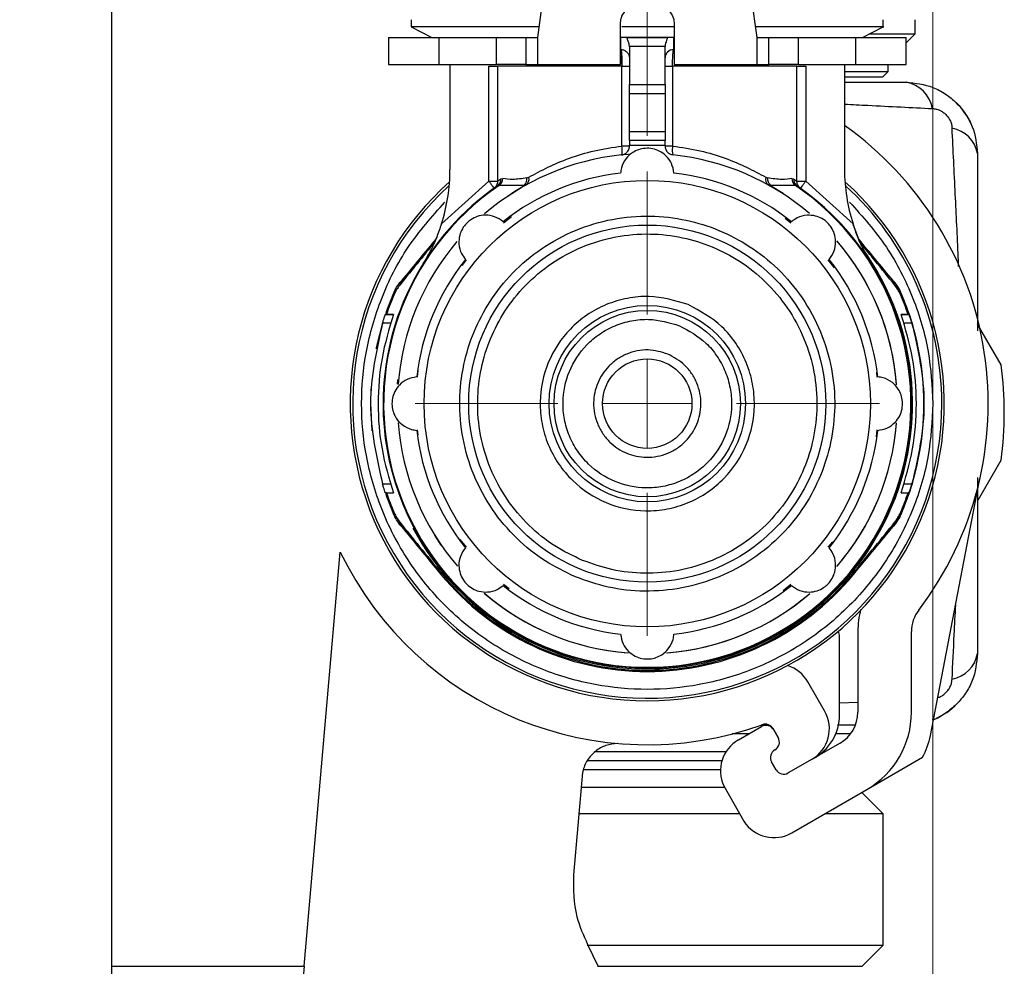
# Model space of a CAD drawing. Units: millimetres. Extents: x 50 to 2082, y 50 to 1435.
# Drawn here: x 188 to 326, y 914 to 1046 of the extents above; entities that cross this region are included whole.
import ezdxf

# ---------------------------------------------------------------- set-up
doc = ezdxf.new("R2010")
doc.units = ezdxf.units.MM
doc.header["$LTSCALE"] = 5
doc.styles.add('SLDTEXTSTYLE2', font='TXT', dxfattribs={"width": 0.75})
doc.dimstyles.new('SLDDIMSTYLE0', dxfattribs={"dimtxt": 17.5, "dimasz": 16.51, "dimexe": 0, "dimexo": 0.0625, "dimgap": 4.375, "dimtad": 1, "dimdec": 0, "dimlfac": 0.4, "dimrnd": 1e-09, "dimzin": 12, "dimdsep": 46, "dimtxsty": 'SLDTEXTSTYLE2', "dimsah": 1, "dimcen": 0.09, "dimadec": 0, "dimazin": 3, "dimtfac": 1, "dimtdec": 0, "dimtofl": 0, "dimtmove": 0, "dimatfit": 3, "dimfxl": 1, "dimfrac": 2, "dimtolj": 1, "dimtzin": 12, "dimarcsym": 0})

# ---------------------------------------------------------------- blocks, each defined once
blk = doc.blocks.new('_D_8')
at = {"color": 7, "linetype": 'Continuous', "lineweight": 0}
for p, q in [((200.76, 1111.08), (200.76, 1170.64)), ((275.76, 1029.83), (275.76, 1170.64)), ((200.76, 1165.64), (275.76, 1165.64))]:
    blk.add_line(p, q, dxfattribs=at)
at = {"color": 7, "linetype": 'Continuous', "lineweight": 18}
for points in [[(200.76, 1165.64), (217.27, 1163.1), (217.27, 1168.18)], [(275.76, 1165.64), (259.25, 1168.18), (259.25, 1163.1)]]:
    blk.add_solid(points, dxfattribs=at)
at = {"color": 7, "linetype": 'Continuous', "lineweight": 18, "insert": (225.33, 1188.2), "char_height": 17.5, "attachment_point": 1, "style": 'SLDTEXTSTYLE2'}
blk.add_mtext('30', dxfattribs=at)
blk = doc.blocks.new('_D_9')
at = {"color": 7, "linetype": 'Continuous', "lineweight": 0}
for p, q in [((200.76, 610.18), (200.76, 1225.4)), ((315.76, 479.83), (315.76, 1225.4)), ((315.76, 1220.4), (200.76, 1220.4))]:
    blk.add_line(p, q, dxfattribs=at)
at = {"color": 7, "linetype": 'Continuous', "lineweight": 18}
for points in [[(200.76, 1220.4), (217.27, 1217.86), (217.27, 1222.94)], [(315.76, 1220.4), (299.25, 1222.94), (299.25, 1217.86)]]:
    blk.add_solid(points, dxfattribs=at)
at = {"color": 7, "linetype": 'Continuous', "lineweight": 18, "insert": (245.33, 1242.96), "char_height": 17.5, "attachment_point": 1, "style": 'SLDTEXTSTYLE2'}
blk.add_mtext('46', dxfattribs=at)
blk = doc.blocks.new('_D_10')
at = {"color": 7, "linetype": 'Continuous', "lineweight": 0}
for p, q in [((195.76, 1106.08), (156.76, 1106.08)), ((161.76, 1106.08), (161.76, 328.58)), ((195.76, 328.58), (156.76, 328.58))]:
    blk.add_line(p, q, dxfattribs=at)
at = {"color": 7, "linetype": 'Continuous', "lineweight": 18}
for points in [[(161.76, 1106.08), (159.22, 1089.57), (164.3, 1089.57)], [(161.76, 328.58), (164.3, 345.09), (159.22, 345.09)]]:
    blk.add_solid(points, dxfattribs=at)
at = {"color": 7, "linetype": 'Continuous', "lineweight": 18, "insert": (139.2, 697.94), "char_height": 17.5, "attachment_point": 1, "rotation": 90, "style": 'SLDTEXTSTYLE2'}
blk.add_mtext('311', dxfattribs=at)
blk = doc.blocks.new('SW_CENTERMARKSYMBOL_0')
at = {"color": 0, "linetype": 'Continuous', "lineweight": 18}
for p, q in [((0, 12.5), (0, 32.5)), ((0, 0), (0, 6.25)), ((-12.5, 0), (-32.5, 0)), ((0, 0), (-6.25, 0)), ((0, 0), (0, -6.25)), ((0, 0), (6.25, 0)), ((12.5, 0), (32.5, 0)), ((0, -12.5), (0, -32.5))]:
    blk.add_line(p, q, dxfattribs=at)

msp = doc.modelspace()

# ---------------------------------------------------------------- linework, layer by layer
at = {"color": 7, "linetype": 'Continuous', "lineweight": 25}
for p, q in [((200.763, 913.584), (200.763, 1087.334)), ((264.763, 1076.084), (260.387, 1043.584)), ((291.137, 1043.584), (286.762, 1076.084)), ((242.712, 1046.084), (242.712, 1045.093)), ((272.012, 1039.834), (272.012, 1045.692)), ((279.512, 1045.692), (279.512, 1039.834)), ((308.812, 1045.093), (308.812, 1046.084)), ((313.262, 1044.084), (313.262, 1046.084)), ((242.712, 1045.094), (245.613, 1043.584)), ((305.914, 1043.584), (308.813, 1045.093)), ((306.875, 1044.084), (313.262, 1044.084)), ((312.012, 1042.834), (313.262, 1044.084)), ((239.513, 1043.584), (239.513, 1039.834)), ((239.513, 1043.584), (246.598, 1043.584)), ((246.598, 1043.584), (246.598, 1039.834)), ((246.598, 1043.584), (254.627, 1043.584)), ((254.627, 1039.834), (254.627, 1043.584)), ((254.627, 1043.584), (258.748, 1043.584)), ((258.748, 1043.584), (258.748, 1039.834)), ((258.748, 1043.584), (260.387, 1043.584)), ((260.387, 1043.584), (260.387, 1039.834)), ((272.012, 1043.584), (272.012, 1039.834)), ((272.012, 1043.584), (272.012, 1043.584)), ((272.081, 1041.908), (272.069, 1043.584)), ((273.019, 1043.584), (278.505, 1043.584)), ((279.455, 1043.584), (279.443, 1041.908)), ((291.137, 1043.584), (292.777, 1043.584)), ((291.137, 1039.834), (291.137, 1043.584)), ((292.777, 1039.834), (292.777, 1043.584)), ((292.777, 1043.584), (296.897, 1043.584)), ((296.897, 1043.584), (296.897, 1039.834)), ((296.897, 1043.584), (304.926, 1043.584)), ((304.926, 1043.584), (304.926, 1039.834)), ((304.926, 1043.584), (312.012, 1043.584)), ((312.012, 1039.834), (312.012, 1043.584)), ((278.262, 1042.334), (273.262, 1042.334)), ((273.262, 1042.334), (273.262, 1037.004)), ((278.262, 1042.346), (278.262, 1042.334)), ((278.262, 1037.004), (278.262, 1042.334)), ((239.513, 1039.834), (246.598, 1039.834)), ((246.598, 1039.834), (254.627, 1039.834)), ((248.137, 1039.834), (248.136, 1025.113)), ((258.748, 1039.834), (254.627, 1039.834)), ((258.748, 1039.834), (260.387, 1039.834)), ((260.387, 1039.834), (272.012, 1039.834)), ((260.387, 1039.834), (272.012, 1039.834)), ((279.512, 1039.834), (291.137, 1039.834)), ((291.137, 1039.834), (292.777, 1039.834)), ((296.897, 1039.834), (292.777, 1039.834)), ((296.897, 1039.834), (304.926, 1039.834)), ((303.387, 1039.834), (303.386, 1025.116)), ((304.926, 1039.834), (312.012, 1039.834)), ((309.512, 1038.834), (309.512, 1039.834)), ((253.577, 1023.493), (253.577, 1039.558)), ((254.809, 1039.558), (254.809, 1023.493)), ((272.22, 1028.39), (272.22, 1039.559)), ((279.304, 1039.559), (279.304, 1028.39)), ((296.715, 1023.493), (296.715, 1039.559)), ((296.715, 1039.559), (297.947, 1039.559)), ((297.947, 1039.559), (297.947, 1023.493)), ((303.387, 1038.834), (309.512, 1038.834)), ((308.762, 1038.084), (309.512, 1038.834)), ((273.262, 1037.004), (278.262, 1037.004)), ((303.387, 1038.084), (308.762, 1038.084)), ((273.262, 1035.754), (278.262, 1035.754)), ((273.262, 1030.419), (273.262, 1035.754)), ((278.262, 1035.754), (278.262, 1030.419)), ((273.262, 1030.419), (278.262, 1030.419)), ((278.262, 1029.169), (273.262, 1029.169)), ((273.262, 1029.169), (273.262, 1028.498)), ((278.262, 1028.498), (278.262, 1029.169)), ((273.262, 1028.498), (278.262, 1028.498)), ((273.262, 1028.39), (273.262, 1028.498)), ((278.262, 1028.498), (278.262, 1028.39)), ((303.386, 1025.116), (303.386, 1025.116)), ((246.944, 1017.485), (253.577, 1023.493)), ((254.809, 1023.493), (255.261, 1023.828)), ((255.261, 1023.828), (255.533, 1023.87)), ((258.726, 1022.914), (258.993, 1023.116)), ((258.919, 1023.943), (259.159, 1024.036)), ((292.365, 1024.036), (292.605, 1023.943)), ((295.991, 1023.87), (296.263, 1023.828)), ((296.263, 1023.828), (296.715, 1023.493)), ((297.947, 1023.493), (304.579, 1017.486)), ((255.021, 1022.871), (254.764, 1022.799)), ((254.979, 1022.992), (254.828, 1022.836)), ((258.522, 1022.891), (255.021, 1022.871)), ((255.051, 1020.654), (258.522, 1022.891)), ((258.522, 1022.891), (258.788, 1022.943)), ((292.735, 1022.943), (293.002, 1022.891)), ((296.502, 1022.871), (293.002, 1022.891)), ((293.002, 1022.891), (294.79, 1021.811)), ((296.76, 1022.799), (296.502, 1022.871)), ((296.696, 1022.836), (296.545, 1022.992)), ((255.644, 1017.641), (256.729, 1018.523)), ((295.093, 1018.28), (295.881, 1017.64)), ((249.819, 1011.669), (250.456, 1012.453)), ((301.069, 1012.452), (301.955, 1011.361)), ((304.577, 1012.2), (304.577, 1012.201)), ((306.224, 1013.335), (306.224, 1013.336)), ((307.167, 1011.897), (307.167, 1011.897)), ((310.632, 1008.967), (310.632, 1008.967)), ((311.344, 1007.68), (311.344, 1007.68)), ((239.084, 1004.834), (240.214, 1004.834)), ((239.084, 1004.834), (239.084, 1004.834)), ((239.084, 1004.834), (239.243, 1004.834)), ((240.214, 1004.834), (239.243, 1004.834)), ((312.282, 1004.833), (311.311, 1004.833)), ((311.311, 1004.833), (312.441, 1004.833)), ((312.441, 1004.833), (312.282, 1004.833)), ((312.441, 1004.833), (312.441, 1004.833)), ((239.89, 1003.584), (238.681, 1003.584)), ((312.843, 1003.583), (311.635, 1003.583)), ((325.314, 997.756), (322.012, 1003.474)), ((243.6, 996.016), (243.687, 996.97)), ((240.784, 995.071), (240.84, 995.718)), ((307.858, 996.73), (307.924, 996.017)), ((243.664, 987.945), (243.6, 988.651)), ((307.924, 988.652), (307.836, 987.689)), ((322.012, 978.694), (325.314, 984.412)), ((315.435, 945.857), (322.349, 981.859)), ((238.681, 981.084), (239.89, 981.084)), ((311.635, 981.083), (312.843, 981.083)), ((239.243, 979.834), (239.084, 979.834)), ((239.243, 979.834), (240.214, 979.834)), ((311.311, 979.833), (312.281, 979.833)), ((312.441, 979.833), (312.281, 979.833)), ((312.441, 979.833), (312.441, 979.833)), ((311.343, 976.985), (311.343, 976.985)), ((240.893, 975.7), (240.893, 975.7)), ((241.288, 975.177), (241.288, 975.177)), ((310.236, 975.176), (310.236, 975.176)), ((246.922, 972.504), (245.992, 973.929)), ((246.946, 972.468), (246.946, 972.468)), ((250.455, 972.216), (249.574, 973.301)), ((301.709, 973.005), (301.068, 972.216)), ((227.71, 913.584), (232.78, 971.535)), ((245.3, 971.332), (245.3, 971.332)), ((246.865, 968.434), (246.865, 968.434)), ((304.659, 968.433), (304.659, 968.433)), ((256.428, 966.39), (255.644, 967.028)), ((295.88, 967.028), (294.789, 966.142)), ((302.694, 948.812), (302.694, 959.735)), ((305.256, 960.411), (305.256, 949.136)), ((312.756, 949.136), (312.756, 960.411)), ((300.591, 949.33), (298.249, 953.386)), ((305.256, 950.502), (302.694, 950.376)), ((292.818, 947.334), (291.705, 947.334)), ((304.89, 947.334), (302.394, 947.334)), ((289.97, 946.084), (287.637, 946.084)), ((288.516, 945.245), (291.763, 947.12)), ((294.096, 945.58), (293.373, 946.831)), ((293.471, 946.662), (294.096, 945.58)), ((304.216, 946.084), (302.141, 946.084)), ((271.643, 944.762), (271.616, 944.747)), ((302.756, 944.806), (295.513, 940.625)), ((286.788, 943.584), (268.369, 943.584)), ((293.806, 941.082), (293.181, 942.165)), ((298.761, 942.5), (295.513, 940.625)), ((306.506, 938.311), (314.314, 942.819)), ((286.019, 941.084), (266.808, 941.084)), ((266.642, 940.183), (265.432, 926.356)), ((286.609, 938.584), (266.502, 938.584)), ((286.481, 938.807), (289.3, 933.861)), ((295.999, 932.245), (306.506, 938.311)), ((308.814, 934.905), (305.81, 937.909)), ((288.705, 934.905), (266.18, 934.905)), ((308.814, 934.905), (300.607, 934.905)), ((308.814, 916.542), (308.814, 934.905)), ((267.335, 916.542), (308.814, 916.542)), ((267.404, 916.633), (268.869, 913.536)), ((305.859, 913.587), (308.814, 916.542)), ((200.763, 913.584), (227.71, 913.584)), ((200.763, 850.739), (200.763, 913.584)), ((268.779, 913.587), (300.958, 913.587)), ((268.843, 913.584), (305.859, 913.584)), ((300.958, 913.587), (305.859, 913.587)), ((305.859, 913.584), (305.859, 913.587))]:
    msp.add_line(p, q, dxfattribs=at)
at = {"color": 7, "linetype": 'Continuous', "lineweight": 25, "flags": 128}
for points in [[(253.577, 1039.558), (253.795, 1039.558), (254.006, 1039.558), (254.205, 1039.558), (254.384, 1039.558), (254.538, 1039.558), (254.663, 1039.558), (254.754, 1039.558), (254.809, 1039.558)], [(272.22, 1039.559), (269.038, 1039.559), (266.017, 1039.559), (263.227, 1039.559), (260.736, 1039.559), (258.603, 1039.559), (256.878, 1039.559), (255.604, 1039.559), (254.809, 1039.558)], [(272.22, 1039.559), (272.432, 1039.559), (272.631, 1039.559), (272.811, 1039.559), (272.967, 1039.559), (273.093, 1039.559), (273.186, 1039.559), (273.243, 1039.559), (273.262, 1039.559)], [(278.262, 1039.559), (278.281, 1039.559), (278.338, 1039.559), (278.431, 1039.559), (278.557, 1039.559), (278.713, 1039.559), (278.893, 1039.559), (279.092, 1039.559), (279.304, 1039.559)], [(296.715, 1039.559), (295.92, 1039.559), (294.646, 1039.559), (292.921, 1039.559), (290.788, 1039.559), (288.297, 1039.559), (285.507, 1039.559), (282.486, 1039.559), (279.304, 1039.559)], [(273.353, 1027.251), (273.044, 1027.229), (272.141, 1027.146)], [(279.304, 1028.39), (279.092, 1028.39), (278.893, 1028.39), (278.713, 1028.39), (278.557, 1028.39), (278.431, 1028.39), (278.338, 1028.39), (278.281, 1028.39), (278.262, 1028.39)], [(296.603, 1022.929), (296.644, 1022.89), (296.76, 1022.799)], [(240.32, 1007.622), (240.288, 1007.635), (240.26, 1007.648), (240.236, 1007.658), (240.216, 1007.666), (240.201, 1007.673), (240.19, 1007.678), (240.184, 1007.68), (240.181, 1007.681)], [(311.205, 1007.621), (311.237, 1007.634), (311.265, 1007.647), (311.289, 1007.657), (311.309, 1007.665), (311.324, 1007.672), (311.335, 1007.677), (311.341, 1007.679), (311.344, 1007.68)], [(238.755, 1003.824), (237.813, 1000.169), (237.777, 999.994)], [(237.069, 994.423), (237.012, 992.334), (237.2, 988.523)], [(240.319, 977.046), (240.287, 977.032), (240.259, 977.02), (240.235, 977.01), (240.216, 977.001), (240.201, 976.995), (240.19, 976.99), (240.183, 976.987), (240.181, 976.986)], [(311.205, 977.045), (311.237, 977.031), (311.265, 977.019), (311.289, 977.009), (311.308, 977), (311.324, 976.994), (311.335, 976.989), (311.341, 976.986), (311.343, 976.985)], [(246.981, 968.53), (246.954, 968.508), (246.93, 968.488), (246.91, 968.472), (246.894, 968.458), (246.881, 968.448), (246.872, 968.44), (246.866, 968.436), (246.865, 968.434)], [(304.543, 968.529), (304.57, 968.507), (304.594, 968.488), (304.614, 968.471), (304.63, 968.458), (304.643, 968.447), (304.652, 968.439), (304.657, 968.435), (304.659, 968.433)]]:
    msp.add_lwpolyline(points, dxfattribs=at)
at = {"color": 7, "linetype": 'Continuous', "lineweight": 25}
for radius in [31.25, 25, 13.75, 13.049, 6.26]:
    msp.add_circle((275.762, 992.334), radius, dxfattribs=at)
for centre, radius, start, end in [((279.471, 1040.698), 1.21, 91.34171, 178.33476), ((311.197, 1032.833), 4.575, 10.25511, 79.72815), ((312.012, 1027.334), 10, 23.65252, 45.63847), ((275.762, 992.334), 47.75, 322.75828, 54.65374), ((317.645, 1026.519), 4.443, 10.56793, 79.58783), ((275.762, 992.334), 35, 95.93749, 130.66253), ((275.762, 992.334), 35, 49.54895, 84.06195), ((223.136, 1025.114), 25, 342.23194, 359.99876), ((275.762, 992.334), 32.5, 96.60667, 128.39333), ((275.762, 992.334), 32.5, 51.60667, 83.39333), ((328.386, 1025.116), 25, 179.9997, 197.77004), ((328.386, 1025.116), 25, 179.9997, 197.77017), ((275.762, 992.334), 41.604, 131.71804, 48.28557), ((254.09, 1023.758), 1.173, 305.09534, 3.39195), ((254.227, 1023.909), 1.306, 307.44131, 358.31904), ((257.662, 1023.817), 1.263, 312.86702, 5.72364), ((258.232, 1023.74), 0.972, 304.86526, 17.69233), ((293.291, 1023.74), 0.972, 162.30721, 235.13383), ((293.861, 1023.817), 1.263, 174.27625, 227.13237), ((297.296, 1023.909), 1.306, 181.68111, 232.55857), ((297.443, 1023.76), 1.182, 176.71813, 223.16169), ((275.762, 992.334), 41.25, 132.23373, 0), ((275.762, 992.334), 37, 124.53169, 179.99923), ((275.762, 992.334), 37, 179.99923, 55.44598), ((275.762, 992.334), 36.915, 124.18356, 55.81651), ((275.762, 992.334), 41.25, 0, 47.76994), ((275.762, 992.334), 35, 139.58091, 175.57855), ((275.762, 992.334), 35, 4.33458, 40.63028), ((275.762, 992.334), 35, 4.52387, 40.52159), ((275.762, 992.333), 37.151, 207.96237, 35.90976), ((275.762, 992.334), 32.5, 141.60667, 173.39333), ((275.762, 992.334), 32.5, 6.60667, 38.39333), ((242, 1008.932), 0.904, 141.84862, 181.34675), ((309.525, 1008.931), 0.904, 358.65015, 38.14824), ((304.457, 1004.71), 7.5, 23.33158, 34.58381), ((275.762, 992.333), 38.75, 156.66688, 161.18017), ((275.762, 992.333), 38.599, 156.66688, 161.10388), ((275.762, 992.333), 38.599, 18.89458, 23.33158), ((275.762, 992.333), 38.75, 336.66688, 23.33158), ((275.762, 992.333), 38.75, 359.99923, 23.33158), ((275.762, 992.333), 38.75, 18.81829, 23.33158), ((275.761, 991.084), 50, 352.33164, 7.66836), ((275.762, 992.333), 38.75, 336.66688, 359.99923), ((275.762, 992.334), 35, 184.43815, 220.57513), ((275.762, 992.334), 35, 319.33955, 355.57686), ((275.762, 992.334), 35, 319.51384, 355.45947), ((275.762, 992.334), 32.5, 186.60667, 218.39333), ((275.762, 992.334), 32.5, 321.60667, 353.39333), ((275.762, 992.333), 38.75, 198.81829, 203.33158), ((275.762, 992.333), 38.599, 198.89458, 203.33158), ((275.762, 992.333), 38.599, 336.66688, 341.10388), ((275.762, 992.333), 38.75, 336.66688, 341.18017), ((304.457, 979.956), 7.5, 320.40668, 336.66688), ((247.068, 979.957), 7.5, 214.58381, 219.59178), ((241.999, 975.735), 0.904, 178.65181, 218.14821), ((309.525, 975.735), 0.904, 321.85185, 1.3482), ((275.762, 992.334), 47.75, 205.82249, 289.71344), ((275.762, 992.333), 37.5, 219.59178, 320.40668), ((275.762, 992.333), 37.5, 219.59178, 320.40668), ((275.762, 992.333), 37.349, 219.59178, 320.40668), ((275.762, 992.334), 32.5, 231.60667, 263.39333), ((275.762, 992.334), 32.5, 276.60667, 308.39333), ((275.762, 992.334), 35, 229.28806, 265.61714), ((275.762, 992.334), 35, 229.47256, 265.48538), ((275.762, 992.334), 35, 274.39076, 310.60207), ((275.762, 992.334), 35, 274.55646, 310.50004), ((317.756, 960.411), 12.5, 165.46218, 180), ((317.756, 960.411), 5, 142.75828, 180), ((301.444, 959.735), 1.25, 360, 34.33835), ((317.645, 958.149), 4.443, 280.41217, 349.43207), ((293.919, 950.886), 5, 30, 72.69478), ((312.012, 957.334), 10, 293.71742, 315.58809), ((296.261, 946.83), 5, 300, 30), ((295.694, 948.812), 7, 297.78137, 360), ((300.256, 949.136), 5, 300, 0), ((300.256, 949.136), 12.5, 300, 360), ((292.388, 946.037), 1.25, 30, 120), ((292.291, 946.206), 1.25, 30, 109.71344), ((291.016, 940.915), 5, 120, 204.92708), ((293.013, 944.955), 1.25, 300, 30), ((300.883, 949.498), 15, 333.55731, 345.95231), ((294.263, 942.79), 1.25, 120, 210), ((294.888, 941.707), 1.25, 210, 300), ((293.499, 936.575), 5, 212.87096, 300)]:
    msp.add_arc(centre, radius, start, end, dxfattribs=at)
for points, knots in [([(272.012, 1045.692), (272.053, 1045.993), (272.135, 1046.594), (272.768, 1047.46), (273.708, 1048.153), (274.892, 1048.57), (276.168, 1048.636), (277.389, 1048.347), (278.432, 1047.753), (279.182, 1046.94), (279.485, 1046.211), (279.507, 1045.801), (279.512, 1045.692)], [0, 0, 0, 0, 0.1060973, 0.2121511, 0.3193395, 0.4273599, 0.53412, 0.6394866, 0.7454998, 0.8531785, 0.9609733, 1, 1, 1, 1]), ([(260.591, 1045.094), (259.508, 1045.094), (256.487, 1045.094), (252.26, 1045.094), (248.096, 1045.094), (245.048, 1045.094), (243.081, 1045.094), (242.835, 1045.094), (242.712, 1045.094)], [0, 0, 0, 0, 0.10044402, 0.28035521, 0.46026641, 0.64017761, 0.8200888, 1, 1, 1, 1]), ([(279.512, 1045.094), (278.262, 1045.094), (275.821, 1045.094), (273.38, 1045.094), (272.19, 1045.094)], [0, 0, 0, 0, 0.5120973, 1, 1, 1, 1]), ([(308.813, 1045.093), (308.813, 1045.093), (309.025, 1045.093), (308.289, 1045.093), (306.519, 1045.093), (303.418, 1045.094), (299.268, 1045.094), (295.038, 1045.094), (292.016, 1045.094), (290.934, 1045.094)], [0, 0, 0, 0, 0.0000126, 0.1799215, 0.3598305, 0.5397394, 0.7196484, 0.8995573, 1, 1, 1, 1]), ([(279.512, 1043.584), (278.262, 1043.584), (275.762, 1043.584), (273.262, 1043.584), (272.012, 1043.584)], [0, 0, 0, 0, 0.4999899, 1, 1, 1, 1]), ([(273.019, 1043.584), (272.933, 1043.584), (272.798, 1043.584), (272.497, 1043.584), (272.254, 1043.584), (272.128, 1043.584), (272.069, 1043.584)], [0, 0, 0, 0, 0.5004579, 0.7909773, 0.9019826, 1, 1, 1, 1]), ([(273.262, 1042.346), (273.247, 1042.465), (273.221, 1042.678), (273.138, 1042.975), (273.056, 1043.208), (272.985, 1043.382), (272.954, 1043.498), (272.964, 1043.557), (272.987, 1043.577), (273.002, 1043.583), (273.011, 1043.584), (273.015, 1043.584), (273.017, 1043.584), (273.018, 1043.584), (273.019, 1043.584), (273.019, 1043.584), (273.019, 1043.584), (273.019, 1043.584), (273.019, 1043.584), (273.019, 1043.584), (273.019, 1043.584), (273.017, 1043.584), (273.015, 1043.584), (273.014, 1043.584), (273.013, 1043.584), (273.013, 1043.584), (273.013, 1043.584), (273.014, 1043.584), (273.016, 1043.584), (273.018, 1043.584), (273.019, 1043.584)], [0, 0, 0, 0, 0.1795198, 0.3206232, 0.4960203, 0.6312715, 0.7447723, 0.8690974, 0.9313966, 0.9625596, 0.9781425, 0.9859342, 0.98983, 0.9917779, 0.9927519, 0.9932389, 0.9934823, 0.9936041, 0.993665, 0.9937024, 0.9938143, 0.9942614, 0.99605, 0.9965344, 0.9967953, 0.9968327, 0.996898, 0.9970191, 0.9980624, 1, 1, 1, 1]), ([(278.505, 1043.584), (278.523, 1043.579), (278.558, 1043.57), (278.569, 1043.495), (278.538, 1043.382), (278.491, 1043.261), (278.418, 1043.082), (278.341, 1042.874), (278.274, 1042.589), (278.266, 1042.424), (278.262, 1042.346)], [0, 0, 0, 0, 0.1315835, 0.2500014, 0.3640774, 0.5000816, 0.5442154, 0.7499226, 0.8836018, 1, 1, 1, 1]), ([(279.455, 1043.584), (279.395, 1043.584), (279.269, 1043.584), (279.025, 1043.584), (278.727, 1043.584), (278.591, 1043.584), (278.505, 1043.584)], [0, 0, 0, 0, 0.0986181, 0.2097832, 0.49966, 1, 1, 1, 1]), ([(272.081, 1041.908), (272.232, 1041.885), (272.545, 1041.837), (272.941, 1041.561), (273.212, 1041.174), (273.246, 1040.877), (273.262, 1040.733)], [0, 0, 0, 0, 0.2408058, 0.5, 0.7591942, 1, 1, 1, 1]), ([(272.081, 1041.908), (272.102, 1041.789), (272.14, 1041.569), (272.184, 1040.991), (272.215, 1040.319), (272.218, 1039.809), (272.22, 1039.559)], [0, 0, 0, 0, 0.2717499, 0.4993185, 0.75507, 1, 1, 1, 1]), ([(279.304, 1039.559), (279.305, 1039.809), (279.309, 1040.319), (279.34, 1040.99), (279.384, 1041.569), (279.422, 1041.789), (279.443, 1041.908)], [0, 0, 0, 0, 0.24491, 0.5006309, 0.7282296, 1, 1, 1, 1]), ([(303.387, 1037.334), (304.344, 1037.334), (307.298, 1037.334), (310.111, 1037.334), (312.012, 1037.334)], [0, 0, 0, 0, 0.3239688, 1, 1, 1, 1]), ([(312.012, 1037.334), (313.291, 1037.197), (315.24, 1036.988), (317.564, 1035.725), (319.124, 1034.462), (320.391, 1032.905), (321.663, 1030.576), (321.874, 1028.62), (322.012, 1027.334)], [0, 0, 0, 0, 0.24495087, 0.37311973, 0.4993114, 0.6258861, 0.75407162, 1, 1, 1, 1]), ([(303.387, 1034.258), (304.489, 1034.204), (308.783, 1033.994), (312.75, 1033.795), (315.698, 1033.647)], [0, 0, 0, 0, 0.2566935, 1, 1, 1, 1]), ([(315.698, 1033.647), (315.865, 1033.631), (316.192, 1033.598), (316.695, 1033.424), (317.172, 1033.162), (317.601, 1032.803), (317.96, 1032.373), (318.224, 1031.893), (318.399, 1031.387), (318.431, 1031.057), (318.448, 1030.889)], [0, 0, 0, 0, 0.1301897, 0.2546128, 0.3792059, 0.5007032, 0.6222253, 0.7462659, 0.8703191, 1, 1, 1, 1]), ([(319.361, 1011.549), (319.345, 1011.965), (319.211, 1015.467), (318.878, 1022.003), (318.596, 1027.835), (318.448, 1030.889)], [0, 0, 0, 0, 0.0602603, 0.5078177, 1, 1, 1, 1]), ([(259.159, 1024.036), (260.927, 1024.971), (263.586, 1026.377), (268.316, 1027.814), (270.919, 1028.198), (272.22, 1028.39)], [0, 0, 0, 0, 0.4984027, 0.7490901, 1, 1, 1, 1]), ([(279.502, 1024.618), (279.421, 1025.07), (279.27, 1025.918), (278.507, 1026.986), (277.553, 1027.688), (276.524, 1028.056), (275.491, 1028.12), (274.519, 1027.913), (273.571, 1027.444), (272.663, 1026.587), (272.15, 1025.563), (272.056, 1024.861), (272.023, 1024.618)], [0, 0, 0, 0, 0.1429453, 0.2685365, 0.3645691, 0.4432411, 0.522245, 0.5938851, 0.6681753, 0.7768042, 0.922682, 1, 1, 1, 1]), ([(272.141, 1027.146), (272.141, 1027.146), (272.142, 1027.146), (272.143, 1027.147), (272.147, 1027.147), (272.164, 1027.149), (272.228, 1027.157), (272.354, 1027.183), (272.59, 1027.267), (272.836, 1027.428), (273.047, 1027.672), (273.171, 1027.9), (273.248, 1028.141), (273.257, 1028.309), (273.262, 1028.39)], [0, 0, 0, 0, 0.0002973, 0.0008266, 0.0025854, 0.0089104, 0.0327974, 0.1255054, 0.2506677, 0.5003802, 0.6449242, 0.7747529, 0.8921053, 1, 1, 1, 1]), ([(272.141, 1027.146), (272.166, 1027.168), (272.216, 1027.21), (272.249, 1027.462), (272.258, 1027.72), (272.252, 1028.009), (272.233, 1028.235), (272.22, 1028.39)], [0, 0, 0, 0, 0.2528371, 0.4993547, 0.6496897, 0.7599808, 1, 1, 1, 1]), ([(278.262, 1028.39), (278.267, 1028.309), (278.276, 1028.141), (278.353, 1027.9), (278.477, 1027.672), (278.687, 1027.428), (278.978, 1027.239), (279.23, 1027.166), (279.36, 1027.149), (279.377, 1027.147), (279.381, 1027.147), (279.382, 1027.146), (279.383, 1027.146)], [0, 0, 0, 0, 0.10793426, 0.22532017, 0.35517745, 0.4997463, 0.7495145, 0.96722844, 0.99111544, 0.99743069, 0.99970708, 1, 1, 1, 1]), ([(279.304, 1028.39), (279.291, 1028.235), (279.272, 1028.009), (279.266, 1027.72), (279.275, 1027.46), (279.308, 1027.209), (279.358, 1027.167), (279.383, 1027.146)], [0, 0, 0, 0, 0.2400115, 0.3502482, 0.5006375, 0.7507815, 1, 1, 1, 1]), ([(279.304, 1028.39), (280.605, 1028.198), (283.207, 1027.814), (287.938, 1026.377), (290.596, 1024.971), (292.365, 1024.036)], [0, 0, 0, 0, 0.2508884, 0.5016047, 1, 1, 1, 1]), ([(322.012, 1027.334), (322.012, 1025.487), (322.012, 1021.846), (322.012, 1016.254), (322.012, 1010.981), (322.012, 1006.419), (322.012, 1003.696), (322.012, 1002.546)], [0, 0, 0, 0, 0.2387917, 0.4706706, 0.6953381, 0.8711989, 1, 1, 1, 1]), ([(254.809, 1023.493), (254.807, 1023.417), (254.801, 1023.249), (254.723, 1022.986), (254.569, 1022.702), (254.395, 1022.554), (254.302, 1022.475)], [0, 0, 0, 0, 0.1912417, 0.4214915, 0.6911153, 1, 1, 1, 1]), ([(258.919, 1023.943), (258.215, 1023.832), (256.809, 1023.612), (255.958, 1023.784), (255.533, 1023.87)], [0, 0, 0, 0, 0.50074025, 1, 1, 1, 1]), ([(295.991, 1023.87), (295.566, 1023.784), (294.715, 1023.612), (293.309, 1023.832), (292.605, 1023.943)], [0, 0, 0, 0, 0.4991563, 1, 1, 1, 1]), ([(297.222, 1022.474), (297.13, 1022.553), (296.956, 1022.702), (296.801, 1022.985), (296.723, 1023.249), (296.717, 1023.417), (296.715, 1023.493)], [0, 0, 0, 0, 0.3088632, 0.5784798, 0.8087369, 1, 1, 1, 1]), ([(315.762, 992.334), (315.633, 989.894), (315.365, 984.869), (313.14, 977.414), (309.45, 970.245), (304.247, 963.848), (297.852, 958.652), (290.682, 954.938), (283.228, 952.795), (275.762, 952.11), (268.297, 952.795), (260.842, 954.938), (253.674, 958.652), (247.277, 963.848), (242.08, 970.245), (238.367, 977.414), (236.223, 984.869), (235.539, 992.333), (236.22, 999.803), (238.38, 1007.241), (242.013, 1014.451), (245.613, 1018.51), (247.423, 1020.551)], [0, 0, 0, 0, 0.0466324, 0.096058, 0.1475385, 0.2001115, 0.2526844, 0.3041649, 0.3535906, 0.400223, 0.4468553, 0.496281, 0.5477615, 0.6003344, 0.6529074, 0.7043879, 0.7538135, 0.8004459, 0.8470783, 0.896504, 0.9479844, 1, 1, 1, 1]), ([(304.1, 1020.553), (305.912, 1018.512), (309.516, 1014.452), (313.126, 1007.241), (315.368, 999.802), (315.634, 994.775), (315.762, 992.334)], [0, 0, 0, 0, 0.2607307, 0.5186832, 0.7663397, 1, 1, 1, 1]), ([(255.578, 1017.807), (255.202, 1018.069), (254.495, 1018.562), (253.2, 1018.778), (252.03, 1018.6), (251.128, 1018.172), (250.394, 1017.574), (249.823, 1016.816), (249.423, 1015.798), (249.328, 1014.563), (249.644, 1013.395), (250.099, 1012.778), (250.29, 1012.518)], [0, 0, 0, 0, 0.14293251, 0.26851254, 0.36453659, 0.44320157, 0.50001847, 0.57755469, 0.654796, 0.7590075, 0.89879756, 1, 1, 1, 1]), ([(265.717, 968.082), (267.229, 967.548), (270.343, 966.448), (275.422, 965.925), (280.695, 966.362), (285.88, 967.91), (290.636, 970.483), (294.688, 973.897), (297.86, 977.878), (300.15, 982.233), (301.609, 986.931), (302.182, 991.989), (301.731, 997.268), (300.187, 1002.451), (297.614, 1007.208), (294.2, 1011.26), (290.218, 1014.432), (285.864, 1016.722), (281.166, 1018.181), (276.108, 1018.754), (270.829, 1018.303), (265.645, 1016.759), (260.888, 1014.185), (256.836, 1010.772), (253.665, 1006.79), (251.375, 1002.436), (249.915, 997.738), (249.342, 992.68), (249.794, 987.4), (251.338, 982.218), (253.91, 977.457), (257.33, 973.419), (261.291, 970.198), (264.27, 968.774), (265.717, 968.082)], [0, 0, 0, 0, 0.029129, 0.0600028, 0.0921602, 0.125, 0.1578398, 0.1899972, 0.220871, 0.25, 0.279129, 0.3100028, 0.3421602, 0.375, 0.4078398, 0.4399972, 0.470871, 0.5, 0.529129, 0.5600028, 0.5921602, 0.625, 0.6578398, 0.6899972, 0.720871, 0.75, 0.779129, 0.8100028, 0.8421602, 0.875, 0.9078398, 0.9399972, 0.970871, 1, 1, 1, 1]), ([(301.235, 1012.518), (301.497, 1012.895), (301.99, 1013.601), (302.206, 1014.896), (302.029, 1016.067), (301.6, 1016.968), (301.002, 1017.703), (300.244, 1018.273), (299.226, 1018.673), (297.991, 1018.768), (296.823, 1018.453), (296.206, 1017.998), (295.947, 1017.807)], [0, 0, 0, 0, 0.14293251, 0.26851254, 0.36453659, 0.44320157, 0.50001847, 0.57755469, 0.654796, 0.7590075, 0.89879756, 1, 1, 1, 1]), ([(246.944, 1017.485), (246.729, 1016.866), (246.274, 1015.555), (245.413, 1013.69), (244.706, 1012.49), (244.356, 1011.896)], [0, 0, 0, 0, 0.31119341, 0.65943022, 1, 1, 1, 1]), ([(307.167, 1011.897), (306.817, 1012.491), (306.11, 1013.691), (305.249, 1015.556), (304.794, 1016.867), (304.579, 1017.486)], [0, 0, 0, 0, 0.3405528, 0.6888012, 1, 1, 1, 1]), ([(304.579, 1017.486), (304.932, 1016.497), (305.639, 1014.518), (306.657, 1012.771), (307.167, 1011.897)], [0, 0, 0, 0, 0.4995013, 1, 1, 1, 1]), ([(245.885, 1014.8), (245.206, 1013.975), (243.48, 1011.877), (241.996, 1010.03), (241.096, 1008.911)], [0, 0, 0, 0, 0.3935798, 1, 1, 1, 1]), ([(246.142, 1015.359), (245.395, 1014.456), (243.648, 1012.344), (242.148, 1010.53), (241.289, 1009.491)], [0, 0, 0, 0, 0.4272019, 1, 1, 1, 1]), ([(266.674, 970.392), (268.041, 969.909), (270.859, 968.914), (275.454, 968.441), (280.225, 968.836), (284.916, 970.236), (289.22, 972.564), (292.886, 975.653), (295.755, 979.255), (297.827, 983.195), (299.148, 987.445), (299.666, 992.022), (299.258, 996.798), (297.861, 1001.488), (295.532, 1005.792), (292.444, 1009.458), (288.841, 1012.327), (284.902, 1014.399), (280.651, 1015.72), (276.075, 1016.238), (271.299, 1015.83), (266.609, 1014.433), (262.305, 1012.104), (258.639, 1009.016), (255.769, 1005.413), (253.697, 1001.474), (252.377, 997.223), (251.859, 992.647), (252.267, 987.87), (253.664, 983.181), (255.991, 978.874), (259.085, 975.221), (262.669, 972.306), (265.365, 971.018), (266.674, 970.392)], [0, 0, 0, 0, 0.02912901, 0.06000283, 0.0921602, 0.125, 0.1578398, 0.18999717, 0.22087099, 0.25, 0.27912901, 0.31000283, 0.3421602, 0.375, 0.4078398, 0.43999717, 0.47087099, 0.5, 0.52912901, 0.56000283, 0.5921602, 0.625, 0.6578398, 0.68999717, 0.72087099, 0.75, 0.77912901, 0.81000283, 0.8421602, 0.875, 0.9078398, 0.93999717, 0.97087099, 1, 1, 1, 1]), ([(310.236, 1009.49), (309.377, 1010.529), (307.893, 1012.324), (306.164, 1014.414), (305.436, 1015.294)], [0, 0, 0, 0, 0.5788943, 1, 1, 1, 1]), ([(310.429, 1008.91), (309.529, 1010.03), (308.038, 1011.884), (306.305, 1013.991), (305.619, 1014.825)], [0, 0, 0, 0, 0.6041197, 1, 1, 1, 1]), ([(240.181, 1007.681), (240.336, 1008.005), (240.653, 1008.669), (241.073, 1009.212), (241.289, 1009.491)], [0, 0, 0, 0, 0.4872353, 1, 1, 1, 1]), ([(310.236, 1009.49), (310.452, 1009.211), (310.872, 1008.668), (311.189, 1008.004), (311.344, 1007.68)], [0, 0, 0, 0, 0.5127647, 1, 1, 1, 1]), ([(241.096, 1008.911), (240.947, 1008.715), (240.662, 1008.339), (240.431, 1007.854), (240.32, 1007.622)], [0, 0, 0, 0, 0.5217477, 1, 1, 1, 1]), ([(311.205, 1007.621), (311.094, 1007.853), (310.863, 1008.338), (310.578, 1008.714), (310.429, 1008.91)], [0, 0, 0, 0, 0.4782523, 1, 1, 1, 1]), ([(281.502, 1006.192), (283.169, 1005.285), (285.732, 1003.889), (288.244, 1000.825), (289.72, 998.118), (290.601, 995.152), (290.938, 991.232), (289.955, 986.455), (287.273, 982.383), (284.262, 979.849), (281.543, 978.377), (278.581, 977.496), (274.66, 977.158), (269.884, 978.142), (265.811, 980.824), (263.277, 983.835), (261.806, 986.553), (260.924, 989.516), (260.587, 993.436), (261.57, 998.213), (264.252, 1002.286), (267.263, 1004.819), (269.982, 1006.293), (272.94, 1007.164), (276.883, 1007.555), (279.683, 1006.729), (281.502, 1006.192)], [0, 0, 0, 0, 0.0598642, 0.0920902, 0.125, 0.1579098, 0.1901358, 0.25, 0.3098642, 0.3420902, 0.375, 0.4079098, 0.4401358, 0.5, 0.5598642, 0.5920902, 0.625, 0.6579098, 0.6901358, 0.75, 0.8098642, 0.8420902, 0.875, 0.9079098, 0.9401358, 1, 1, 1, 1]), ([(238.681, 1003.584), (238.733, 1003.75), (238.833, 1004.075), (238.967, 1004.486), (239.045, 1004.718), (239.079, 1004.82), (239.082, 1004.829), (239.084, 1004.834)], [0, 0, 0, 0, 0.2588918, 0.5066068, 0.7500548, 0.874884, 1, 1, 1, 1]), ([(280.278, 1003.236), (278.846, 1003.658), (276.644, 1004.308), (273.542, 1004), (271.215, 1003.315), (269.076, 1002.155), (266.708, 1000.163), (264.598, 996.959), (263.824, 993.201), (264.089, 990.117), (264.783, 987.786), (265.941, 985.648), (267.934, 983.279), (271.138, 981.169), (274.895, 980.396), (277.98, 980.661), (280.31, 981.355), (282.449, 982.512), (284.817, 984.506), (286.927, 987.709), (287.701, 991.467), (287.435, 994.551), (286.742, 996.884), (285.581, 999.013), (283.605, 1001.424), (281.589, 1002.522), (280.278, 1003.236)], [0, 0, 0, 0, 0.0598642, 0.0920902, 0.125, 0.1579098, 0.1901358, 0.25, 0.3098642, 0.3420902, 0.375, 0.4079098, 0.4401358, 0.5, 0.5598642, 0.5920902, 0.625, 0.6579098, 0.6901358, 0.75, 0.8098642, 0.8420902, 0.875, 0.9079098, 0.9401358, 1, 1, 1, 1]), ([(312.441, 1004.833), (312.443, 1004.828), (312.446, 1004.818), (312.48, 1004.717), (312.558, 1004.485), (312.692, 1004.074), (312.792, 1003.749), (312.843, 1003.583)], [0, 0, 0, 0, 0.1256505, 0.2499255, 0.4933798, 0.7411014, 1, 1, 1, 1]), ([(278.636, 999.273), (279.47, 998.818), (280.758, 998.116), (282.017, 996.582), (282.748, 995.229), (283.193, 993.751), (283.36, 991.788), (282.869, 989.39), (281.521, 987.348), (280.015, 986.077), (278.656, 985.349), (277.18, 984.903), (275.216, 984.736), (272.819, 985.227), (270.777, 986.575), (269.506, 988.081), (268.777, 989.44), (268.331, 990.917), (268.165, 992.881), (268.656, 995.278), (270.003, 997.32), (271.509, 998.591), (272.869, 999.321), (274.343, 999.761), (276.318, 999.955), (277.725, 999.541), (278.636, 999.273)], [0, 0, 0, 0, 0.0598607, 0.0924161, 0.125, 0.1575554, 0.1901393, 0.25, 0.3098607, 0.3424161, 0.375, 0.4075554, 0.4401393, 0.5, 0.5598607, 0.5924161, 0.625, 0.6575554, 0.6901393, 0.75, 0.8098607, 0.8424161, 0.875, 0.9075554, 0.9401393, 1, 1, 1, 1]), ([(243.478, 996.073), (243.027, 995.993), (242.179, 995.842), (241.11, 995.079), (240.408, 994.125), (240.041, 993.096), (239.976, 992.063), (240.183, 991.091), (240.652, 990.143), (241.51, 989.234), (242.534, 988.722), (243.235, 988.628), (243.478, 988.595)], [0, 0, 0, 0, 0.14294527, 0.26853652, 0.36456914, 0.44324114, 0.52224499, 0.59388513, 0.66817529, 0.77680423, 0.92268199, 1, 1, 1, 1]), ([(308.047, 988.595), (308.498, 988.675), (309.346, 988.827), (310.415, 989.589), (311.117, 990.543), (311.484, 991.572), (311.548, 992.606), (311.342, 993.577), (310.872, 994.525), (310.015, 995.434), (308.991, 995.946), (308.29, 996.041), (308.047, 996.073)], [0, 0, 0, 0, 0.1429453, 0.2685365, 0.3645691, 0.4432411, 0.522245, 0.5938851, 0.6681753, 0.7768042, 0.922682, 1, 1, 1, 1]), ([(322.012, 981.987), (322.012, 980.882), (322.012, 978.205), (322.012, 972.648), (322.012, 965.441), (322.012, 960.047), (322.012, 957.334)], [0, 0, 0, 0, 0.1243178, 0.3011513, 0.6486088, 1, 1, 1, 1]), ([(239.084, 979.834), (239.082, 979.839), (239.079, 979.848), (239.044, 979.949), (238.967, 980.181), (238.832, 980.592), (238.732, 980.918), (238.681, 981.084)], [0, 0, 0, 0, 0.1256505, 0.2499255, 0.4933798, 0.7411014, 1, 1, 1, 1]), ([(312.843, 981.083), (312.792, 980.917), (312.692, 980.591), (312.558, 980.18), (312.48, 979.948), (312.446, 979.847), (312.442, 979.838), (312.441, 979.833)], [0, 0, 0, 0, 0.2588918, 0.5066068, 0.7500548, 0.874884, 1, 1, 1, 1]), ([(241.288, 975.177), (241.073, 975.455), (240.653, 975.999), (240.336, 976.663), (240.181, 976.986)], [0, 0, 0, 0, 0.5127647, 1, 1, 1, 1]), ([(240.319, 977.046), (240.43, 976.814), (240.662, 976.328), (240.947, 975.953), (241.095, 975.757)], [0, 0, 0, 0, 0.4782523, 1, 1, 1, 1]), ([(311.343, 976.985), (311.189, 976.662), (310.871, 975.998), (310.451, 975.454), (310.236, 975.176)], [0, 0, 0, 0, 0.4872353, 1, 1, 1, 1]), ([(310.429, 975.756), (310.577, 975.952), (310.862, 976.328), (311.094, 976.813), (311.205, 977.045)], [0, 0, 0, 0, 0.52174769, 1, 1, 1, 1]), ([(241.095, 975.757), (242.001, 974.631), (243.816, 972.376), (245.924, 969.814), (246.981, 968.53)], [0, 0, 0, 0, 0.498949, 1, 1, 1, 1]), ([(241.288, 975.177), (242.151, 974.133), (243.869, 972.056), (245.869, 969.638), (246.865, 968.434)], [0, 0, 0, 0, 0.5022315, 1, 1, 1, 1]), ([(304.543, 968.529), (305.6, 969.813), (307.708, 972.375), (309.523, 974.631), (310.429, 975.756)], [0, 0, 0, 0, 0.5012132, 1, 1, 1, 1]), ([(304.659, 968.433), (305.655, 969.637), (307.655, 972.055), (309.373, 974.133), (310.236, 975.176)], [0, 0, 0, 0, 0.4979302, 1, 1, 1, 1]), ([(250.29, 972.15), (250.028, 971.774), (249.535, 971.067), (249.319, 969.772), (249.496, 968.602), (249.925, 967.7), (250.523, 966.966), (251.281, 966.395), (252.298, 965.995), (253.533, 965.9), (254.701, 966.215), (255.319, 966.671), (255.578, 966.862)], [0, 0, 0, 0, 0.1429325, 0.2685125, 0.3645366, 0.4432016, 0.5000185, 0.5775547, 0.654796, 0.7590075, 0.8987976, 1, 1, 1, 1]), ([(295.947, 966.862), (296.323, 966.599), (297.029, 966.107), (298.324, 965.891), (299.495, 966.068), (300.397, 966.497), (301.131, 967.095), (301.701, 967.852), (302.101, 968.87), (302.196, 970.105), (301.881, 971.273), (301.426, 971.891), (301.235, 972.15)], [0, 0, 0, 0, 0.1429325, 0.2685125, 0.3645366, 0.4432016, 0.5000185, 0.5775547, 0.654796, 0.7590075, 0.8987976, 1, 1, 1, 1]), ([(318.448, 953.779), (318.548, 955.831), (318.714, 959.22), (318.887, 962.782), (318.955, 964.188)], [0, 0, 0, 0, 0.6054921, 1, 1, 1, 1]), ([(272.023, 960.05), (272.104, 959.599), (272.255, 958.75), (273.017, 957.682), (273.971, 956.98), (275, 956.613), (276.034, 956.548), (277.006, 956.755), (277.954, 957.224), (278.862, 958.082), (279.374, 959.105), (279.469, 959.807), (279.502, 960.05)], [0, 0, 0, 0, 0.1429453, 0.2685365, 0.3645691, 0.4432411, 0.522245, 0.5938851, 0.6681753, 0.7768042, 0.922682, 1, 1, 1, 1]), ([(322.012, 957.334), (321.874, 956.048), (321.663, 954.091), (320.39, 951.767), (319.127, 950.194), (317.551, 948.99), (316.388, 948.181), (315.707, 948.052), (315.681, 948.048)], [0, 0, 0, 0, 0.3234679, 0.4921815, 0.6587243, 0.8247297, 0.9932868, 1, 1, 1, 1]), ([(316.457, 951.18), (316.536, 951.204), (316.778, 951.279), (317.172, 951.51), (317.601, 951.864), (317.96, 952.295), (318.224, 952.775), (318.399, 953.282), (318.431, 953.611), (318.448, 953.779)], [0, 0, 0, 0, 0.0743418, 0.2289595, 0.3798976, 0.5307771, 0.6849519, 0.8389212, 1, 1, 1, 1]), ([(271.616, 944.747), (271.055, 944.691), (269.933, 944.579), (268.438, 943.718), (267.306, 942.45), (266.771, 941.181), (266.67, 940.404), (266.642, 940.183)], [0, 0, 0, 0, 0.22708374, 0.45414845, 0.68167621, 0.90937417, 1, 1, 1, 1]), ([(286.263, 942.334), (285.039, 942.334), (281.665, 942.334), (275.825, 942.334), (270.649, 942.334), (267.944, 942.334), (267.357, 942.334)], [0, 0, 0, 0, 0.2020404, 0.5566573, 0.9039051, 1, 1, 1, 1]), ([(265.432, 926.356), (265.431, 924.368), (265.429, 920.976), (266.826, 917.905), (267.404, 916.633)], [0, 0, 0, 0, 0.586016, 1, 1, 1, 1]), ([(227.71, 913.584), (227.418, 910.801), (226.762, 904.557), (224.971, 894.985), (221.659, 881.436), (217.67, 869.083), (213.744, 857.849), (212.059, 853.111), (211.215, 850.739)], [0, 0, 0, 0, 0.125159, 0.2808557, 0.4365988, 0.7561952, 0.8779496, 1, 1, 1, 1])]:
    msp.add_open_spline(points, degree=3, knots=knots, dxfattribs=at)
for points in [[(273.262, 1035.754), (273.262, 1035.951), (273.262, 1036.346), (273.262, 1036.784), (273.262, 1037.004)], [(278.262, 1037.004), (278.262, 1036.784), (278.262, 1036.346), (278.262, 1035.951), (278.262, 1035.754)], [(273.262, 1029.169), (273.262, 1029.388), (273.262, 1029.827), (273.262, 1030.221), (273.262, 1030.419)], [(278.262, 1030.419), (278.262, 1030.221), (278.262, 1029.827), (278.262, 1029.388), (278.262, 1029.169)], [(273.262, 1028.39), (273.247, 1028.39), (273.217, 1028.39), (272.984, 1028.39), (272.646, 1028.39), (272.362, 1028.39), (272.22, 1028.39)], [(253.577, 1023.493), (253.672, 1023.359), (253.862, 1023.093), (254.101, 1022.756), (254.269, 1022.52), (254.291, 1022.49), (254.302, 1022.475)], [(253.577, 1023.493), (253.723, 1023.493), (254.016, 1023.493), (254.399, 1023.493), (254.692, 1023.493), (254.77, 1023.493), (254.809, 1023.493)], [(296.715, 1023.493), (296.754, 1023.493), (296.832, 1023.493), (297.126, 1023.493), (297.508, 1023.493), (297.801, 1023.493), (297.947, 1023.493)], [(297.222, 1022.474), (297.233, 1022.49), (297.255, 1022.52), (297.423, 1022.756), (297.662, 1023.092), (297.852, 1023.359), (297.947, 1023.493)], [(240.214, 1004.834), (239.606, 1002.796), (238.392, 998.719), (237.924, 992.334), (238.391, 985.948), (239.606, 981.872), (240.214, 979.834)], [(311.311, 979.833), (311.918, 981.871), (313.133, 985.947), (313.6, 992.333), (313.133, 998.718), (311.918, 1002.795), (311.311, 1004.833)], [(238.681, 1003.584), (237.847, 999.834), (236.178, 992.334), (237.847, 984.834), (238.681, 981.084)], [(312.843, 1003.583), (313.678, 999.833), (315.347, 992.333), (313.678, 984.833), (312.843, 981.083)]]:
    msp.add_open_spline(points, degree=3, dxfattribs=at)

# ---------------------------------------------------------------- block references
at = {"color": 7, "linetype": 'Continuous', "lineweight": 0}
msp.add_blockref('SW_CENTERMARKSYMBOL_0', (275.762, 992.334), dxfattribs=at)

# ---------------------------------------------------------------- dimensions: what is measured, and where the dimension line sits
at = {"color": 7, "linetype": 'Continuous', "lineweight": 18}
for base, p1, p2, angle, picture, middle in [((200.763, 1220.402), (315.762, 474.834), (200.763, 605.18), 0, '_D_9', (258.263, 1220.402)), ((275.762, 1165.638), (200.763, 1106.084), (275.762, 1024.834), 0, '_D_8', (238.263, 1165.638)), ((161.755, 328.584), (200.763, 1106.084), (200.763, 328.584), 270, '_D_10', (161.755, 717.334))]:
    dim = msp.add_linear_dim(base=base, p1=p1, p2=p2, angle=angle, dimstyle='SLDDIMSTYLE0', dxfattribs=at)
    dim.commit()
    dim.dimension.update_dxf_attribs({"geometry": picture, "text_midpoint": middle, "dimtype": 160})

doc.saveas('drawing.dxf')
